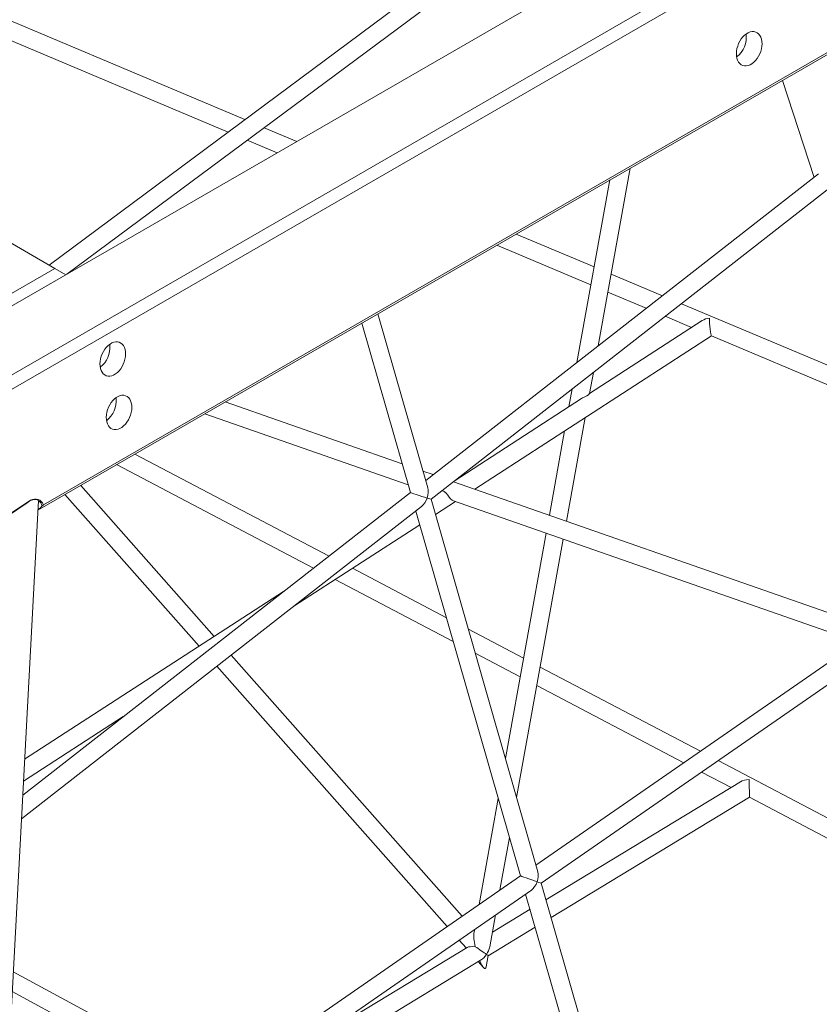
# Model space of a CAD drawing. Units: millimetres. Extents: x 2730 to 28520, y 6277 to 21984.
# Drawn here: x 25499 to 26212, y 11835 to 12713 of the extents above; entities that cross this region are included whole.
import ezdxf

# ---------------------------------------------------------------- set-up
doc = ezdxf.new("R2010")
doc.units = ezdxf.units.MM
doc.layers.add('AXONOMETRIC', color=7, linetype='Continuous')
doc.layers.add('TIPTAP_DIM', color=9, linetype='Continuous')

# ---------------------------------------------------------------- blocks, each defined once
blk = doc.blocks.new('AM011_axonometric')
at = {"layer": 'AXONOMETRIC', "linetype": 'Continuous', "lineweight": 15}
for p, q in [((-1426.15, 4004.95), (-2435.83, 4587.3)), ((-672.66, 4428.66), (-1656.95, 3860.44)), ((-1594.68, 3834.94), (-610.38, 4403.16)), ((-602.88, 4394.56), (-1589.36, 3825.08)), ((-1256.65, 4137.74), (-1700.23, 4324.78)), ((-1082.65, 4266.99), (-1431.36, 4007.96)), ((-1415.36, 3999.92), (-1067.54, 4258.28)), ((-1474.56, 4212.26), (-1271.56, 4126.66)), ((-1436.28, 3794.07), (-729.72, 4201.96)), ((-734.22, 4197.48), (-1441.24, 3789.33)), ((-777.05, 4172.76), (-748.78, 4086.24)), ((-1210.4, 4118.24), (-1239.53, 4130.52)), ((-1254.44, 4119.45), (-1227.78, 4108.2)), ((-744.75, 4089.39), (-1095.29, 3815.67)), ((-941.43, 3935.81), (-912.83, 4094.37)), ((-930.98, 4083.9), (-960.35, 3921.04)), ((-1090.54, 3799.08), (-734.39, 4077.18)), ((-944.97, 4006.32), (-1014.54, 4035.65)), ((-1031.93, 4025.62), (-947.88, 3990.18)), ((-1485.55, 3970.66), (-1426.15, 4004.95)), ((-1426.15, 4004.95), (-1416.39, 3999.32)), ((-884.04, 3980.63), (-929.86, 3999.95)), ((-932.77, 3983.81), (-898.48, 3969.35)), ((-687.14, 3897.6), (-867.16, 3973.51)), ((-1093.46, 3809.28), (-1137.94, 3964.42)), ((-1152.22, 3956.18), (-1108.88, 3805.04)), ((-848.7, 3958.4), (-949.08, 3893.41)), ((-881.6, 3962.23), (-858.09, 3952.32)), ((-1377.16, 3936.41), (-1377.28, 3937.25)), ((-1051.57, 3807.98), (-840.26, 3944.8)), ((-840.29, 3944.82), (-680.56, 3877.46)), ((-949.09, 3893.33), (-945.69, 3912.18)), ((-964.61, 3897.41), (-967.48, 3881.49)), ((-1371.57, 3888.73), (-1371.69, 3889.58)), ((-1116.2, 3830.57), (-1274.17, 3885.77)), ((-956.18, 3888.81), (-1070.01, 3815.11)), ((-1292.46, 3875.22), (-1110.8, 3811.73)), ((-969.65, 3779.35), (-952.97, 3871.83)), ((-971.38, 3859.91), (-984.94, 3784.7)), ((-1181.55, 3748.31), (-1354.66, 3839.31)), ((-1371.05, 3829.85), (-1195.39, 3737.5)), ((-1088.57, 3820.91), (-1097.71, 3824.1)), ((-693.41, 3682.81), (-1070.61, 3814.64)), ((-1108.89, 3805.05), (-1454.85, 3534.9)), ((-1283.89, 3676.62), (-1403.1, 3811.35)), ((-1449.81, 3797.1), (-1505.56, 3759.35)), ((-1440.78, 3797.99), (-1480.34, 3058.3)), ((-1449.81, 3797.1), (-1450.13, 3796.78)), ((-1441.11, 3798.13), (-1441.54, 3798.31)), ((-1417.24, 3803.18), (-1297.47, 3667.83)), ((-995.17, 3466.5), (-1090.53, 3799.08)), ((-1086.58, 3785.31), (-1068.58, 3796.97)), ((-1071.34, 3797.94), (-709.67, 3671.55)), ((-1450.94, 3795.68), (-1504.02, 3759.74)), ((-1455.98, 3513.71), (-1098.9, 3792.55)), ((-1451.42, 3795.88), (-1450.94, 3795.68)), ((-1437.4, 3793.19), (-1436.28, 3794.07)), ((-1104.13, 3788.46), (-1010.78, 3462.89)), ((-1212.91, 3703.52), (-1100.62, 3776.22)), ((-987.82, 3768.75), (-1024.12, 3567.46)), ((-1014.14, 3532.66), (-972.52, 3763.41)), ((-1076.83, 3693.25), (-1160.69, 3737.33)), ((-1176.09, 3727.36), (-1070.73, 3671.97)), ((-992.24, 3456.28), (-610.68, 3720.68)), ((-1222.2, 3716.56), (-1453.13, 3567.04)), ((-1007.96, 3657.05), (-1057.23, 3682.95)), ((-700.69, 3677.77), (-996.9, 3472.52)), ((-1062.85, 3426.81), (-1268.96, 3659.75)), ((-1051.13, 3661.66), (-1010.94, 3640.54)), ((-1281.6, 3649.89), (-1076.1, 3417.63)), ((-850.25, 3574.13), (-993.11, 3649.24)), ((-996.09, 3632.73), (-865.08, 3563.86)), ((-1454.18, 3547.3), (-1365.1, 3604.98)), ((-525.68, 3403.5), (-834.28, 3565.74)), ((-849.11, 3555.46), (-822.89, 3541.67)), ((-814.49, 3546.77), (-988.03, 3441.59)), ((-983.46, 3425.65), (-806.36, 3532.98)), ((-806.36, 3532.98), (-518.55, 3381.67)), ((-1030.55, 3531.83), (-1047.58, 3437.39)), ((-1029, 3450.27), (-1020.57, 3497.02)), ((-1010.78, 3462.89), (-1278.59, 3277.32)), ((-852.36, 2968.39), (-992.24, 3456.28)), ((-1270.28, 3263.61), (-1000.99, 3450.22)), ((-1006.13, 3446.65), (-868.19, 2965.56)), ((-1038.17, 3399.46), (-1033.01, 3428.02)), ((-1002.21, 3432.99), (-1035.79, 3412.64)), ((-1051.59, 3415.15), (-1052.26, 3411.47)), ((-1051.75, 3414.27), (-1052.18, 3414.74)), ((-1039.58, 3391.63), (-997.64, 3417.05)), ((-1065.42, 3405.57), (-1059.15, 3398.48)), ((-1058.31, 3398.99), (-1190.79, 3318.7)), ((-1270.94, 3251.41), (-1046.38, 3387.51)), ((-1048.38, 3386.3), (-1043.75, 3381.08)), ((-1041.36, 3381.74), (-1039.58, 3391.64)), ((-1278.57, 3277.33), (-1463.28, 3377.3)), ((-1464.22, 3359.62), (-1293.31, 3267.12))]:
    blk.add_line(p, q, dxfattribs=at)
at = {"layer": 'AXONOMETRIC', "linetype": 'Continuous', "lineweight": 15, "flags": 128}
for points in [[(-817.99, 4194.5), (-818.1, 4196.64), (-817.96, 4198.88), (-817.57, 4201.16), (-816.94, 4203.45), (-816.07, 4205.68), (-815, 4207.8), (-813.74, 4209.77), (-812.32, 4211.55), (-810.78, 4213.1), (-809.14, 4214.37), (-807.45, 4215.35), (-805.74, 4216), (-804.05, 4216.33), (-802.43, 4216.31), (-800.89, 4215.94), (-799.49, 4215.25), (-798.24, 4214.24), (-797.19, 4212.93), (-796.34, 4211.36), (-795.73, 4209.56), (-795.36, 4207.56), (-795.24, 4205.42), (-795.38, 4203.18), (-795.77, 4200.9), (-796.41, 4198.61), (-797.27, 4196.39), (-798.35, 4194.26), (-799.61, 4192.29), (-801.03, 4190.51), (-802.57, 4188.96), (-804.21, 4187.69), (-805.9, 4186.71), (-807.61, 4186.06), (-809.29, 4185.73), (-810.92, 4185.75), (-812.46, 4186.12), (-813.86, 4186.81), (-815.11, 4187.82), (-816.16, 4189.13), (-817.01, 4190.7), (-817.62, 4192.51), (-817.99, 4194.5)], [(-1363.16, 3930.67), (-1363.53, 3932.67), (-1364.15, 3934.47), (-1364.99, 3936.04), (-1366.05, 3937.35), (-1367.29, 3938.36), (-1368.7, 3939.06), (-1370.23, 3939.42), (-1371.86, 3939.44), (-1373.55, 3939.12), (-1375.25, 3938.46), (-1376.95, 3937.48), (-1378.58, 3936.21), (-1380.13, 3934.67), (-1381.54, 3932.89), (-1382.8, 3930.91), (-1383.88, 3928.79), (-1384.74, 3926.56), (-1385.38, 3924.28), (-1385.77, 3921.99), (-1385.91, 3919.75), (-1385.79, 3917.61), (-1385.42, 3915.62), (-1384.81, 3913.81), (-1383.97, 3912.24), (-1382.91, 3910.93), (-1381.67, 3909.92), (-1380.26, 3909.23), (-1378.73, 3908.87), (-1377.1, 3908.85), (-1375.41, 3909.17), (-1373.7, 3909.83), (-1372.01, 3910.8), (-1370.37, 3912.08), (-1368.83, 3913.62), (-1367.41, 3915.4), (-1366.15, 3917.37), (-1365.08, 3919.5), (-1364.21, 3921.73), (-1363.58, 3924.01), (-1363.19, 3926.3), (-1363.05, 3928.53), (-1363.16, 3930.67)], [(-949.12, 3893.34), (-949.1, 3893.34), (-949.42, 3892.94), (-950.15, 3892.27), (-951.42, 3891.4), (-953.21, 3890.41), (-955.28, 3889.34), (-956.15, 3888.77)], [(-1357.57, 3883), (-1357.94, 3885), (-1358.55, 3886.8), (-1359.4, 3888.37), (-1360.45, 3889.68), (-1361.7, 3890.69), (-1363.1, 3891.39), (-1364.64, 3891.75), (-1366.27, 3891.77), (-1367.95, 3891.45), (-1369.66, 3890.79), (-1371.35, 3889.81), (-1372.99, 3888.54), (-1374.53, 3887), (-1375.95, 3885.22), (-1377.21, 3883.24), (-1378.29, 3881.12), (-1379.15, 3878.89), (-1379.79, 3876.6), (-1380.18, 3874.32), (-1380.32, 3872.08), (-1380.2, 3869.94), (-1379.83, 3867.95), (-1379.22, 3866.14), (-1378.37, 3864.57), (-1377.32, 3863.26), (-1376.07, 3862.25), (-1374.67, 3861.56), (-1373.13, 3861.2), (-1371.51, 3861.18), (-1369.82, 3861.5), (-1368.11, 3862.15), (-1366.42, 3863.13), (-1364.78, 3864.4), (-1363.24, 3865.95), (-1361.82, 3867.73), (-1360.56, 3869.7), (-1359.49, 3871.83), (-1358.62, 3874.06), (-1357.99, 3876.34), (-1357.6, 3878.63), (-1357.46, 3880.86), (-1357.57, 3883)], [(-1071.31, 3798.02), (-1071.7, 3798.1), (-1073.14, 3799.29), (-1074.41, 3800.91), (-1075.65, 3802.62), (-1077.08, 3804.36), (-1078.89, 3805.88), (-1080.87, 3806.63)], [(-1440.78, 3797.99), (-1441.92, 3798.41), (-1443.13, 3798.62), (-1444.4, 3798.63), (-1445.7, 3798.44), (-1447.03, 3798.04), (-1448.35, 3797.44), (-1449.66, 3796.65), (-1450.94, 3795.68)], [(-1436.28, 3794.07), (-1437.19, 3795.7), (-1438.32, 3797.05), (-1439.64, 3798.09), (-1441.12, 3798.8), (-1442.74, 3799.16), (-1444.46, 3799.17), (-1446.24, 3798.82), (-1448.03, 3798.12), (-1449.81, 3797.1)]]:
    blk.add_lwpolyline(points, dxfattribs=at)
at = {"layer": 'AXONOMETRIC', "linetype": 'Continuous', "lineweight": 15}
for centre, radius, start, end in [((-831.38, 4211.15), 22.1, 307.68281, 7.7792), ((-1399.29, 3934.33), 22.23, 307.79029, 5.3516), ((-1393.7, 3886.66), 22.23, 307.79047, 5.35163), ((-1445.42, 3790.36), 8.5, 19.38916, 57.06573)]:
    blk.add_arc(centre, radius, start, end, dxfattribs=at)
for centre, major_axis, ratio, start_param, end_param in [((-841.06, 3953.82), (11.06, 0.97), 0.61969, 1.612663, 2.277696), ((-841.06, 3953.82), (-0.79, 9.01), 0.079143, 0.706899, 3.099726), ((-1099.71, 3802.07), (9.18, -2.98), 0.029532, 3.161515, 5.381661), ((-1099.71, 3802.07), (3.47, 10.67), 0.533719, 4.692467, 5.613913), ((-1099.71, 3802.07), (3.47, 10.67), 0.533719, 3.810865, 4.692467), ((-1099.71, 3802.07), (9.18, -2.98), 0.029532, 5.381661, 6.263263), ((-1450.85, 3784.43), (14.75, 11.2), 0.123933, 5.324621, 5.755717), ((-806.64, 3542.17), (11.19, 0.34), 0.595485, 1.569975, 2.33012), ((-806.64, 3542.17), (-0.28, 9.19), 0.001452, 3.140772, 5.523861), ((-1001.51, 3459.58), (9.27, -3.31), 0.006762, 3.146441, 5.366587), ((-1001.51, 3459.58), (3.66, 10.26), 0.54981, 4.707541, 5.628987), ((-1001.51, 3459.58), (3.66, 10.26), 0.54981, 3.795791, 4.707541), ((-1001.51, 3459.58), (9.27, -3.31), 0.006762, 5.366587, 6.288034), ((-1046.81, 3396.61), (-4.59, 16.38), 0.195263, 0.382904, 1.330376), ((-1046.81, 3396.61), (11.96, -1.82), 0.211432, 1.961307, 2.893565), ((-1046.81, 3396.61), (7.23, -4.97), 0.016865, 0.656461, 2.201728), ((-1046.81, 3396.61), (6.73, 9.79), 0.585445, 4.055928, 4.719996), ((-1046.81, 3396.61), (6.73, 9.79), 0.585445, 4.719996, 5.36885), ((-1046.81, 3396.61), (7.23, -4.97), 0.016865, 6.275578, 6.939647), ((-1046.81, 3396.61), (-4.59, 16.38), 0.195263, 2.132679, 3.524497)]:
    blk.add_ellipse(centre, major_axis=major_axis, ratio=ratio, start_param=start_param, end_param=end_param, dxfattribs=at)

msp = doc.modelspace()

# ---------------------------------------------------------------- block references
at = {"layer": 'TIPTAP_DIM'}
msp.add_blockref('AM011_axonometric', (26956.54, 8486.39), dxfattribs=at)

doc.saveas('drawing.dxf')
